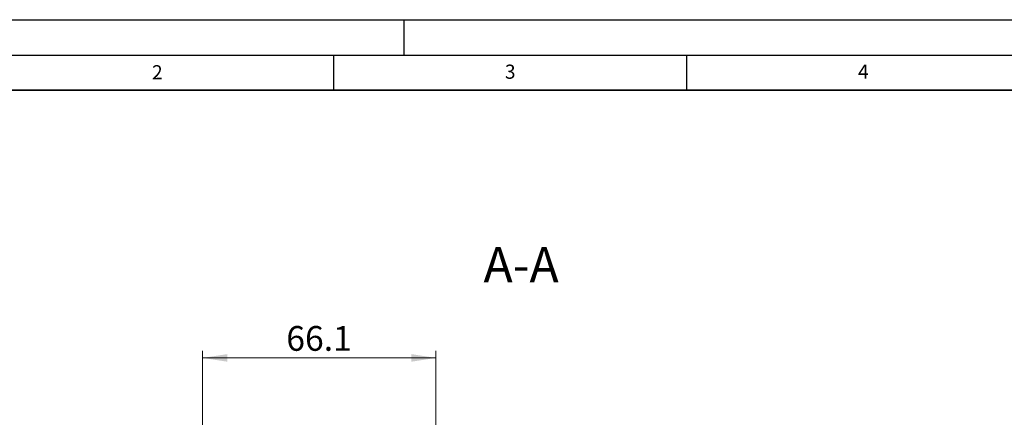
# Model space of a CAD drawing. Units: millimetres. Extents: x 0 to 420, y 0 to 297.
# Drawn here: x 71 to 210, y 241 to 297 of the extents above; entities that cross this region are included whole.
import ezdxf

# ---------------------------------------------------------------- set-up
doc = ezdxf.new("R2010")
doc.units = ezdxf.units.MM
doc.layers.add('LINIEN-DICK', color=7, linetype='Continuous', lineweight=35)
doc.layers.add('LINIEN-DÜNN', color=7, linetype='Continuous')
doc.layers.add('VORLAGE_TEXT', color=7, linetype='Continuous')
doc.styles.add('SLDTEXTSTYLE0', font='TXT', dxfattribs={"width": 0.605})
doc.dimstyles.new('SLDDIMSTYLE0', dxfattribs={"dimtxt": 3.5, "dimasz": 3.5, "dimexe": 0, "dimexo": 0.0625, "dimgap": 0.875, "dimtad": 1, "dimdec": 1, "dimlfac": 2, "dimrnd": 1e-09, "dimzin": 12, "dimdsep": 46, "dimtxsty": 'SLDTEXTSTYLE0', "dimsah": 1, "dimcen": 0.09, "dimadec": 0, "dimazin": 3, "dimtfac": 1, "dimtdec": 3, "dimtofl": 0, "dimtmove": 0, "dimatfit": 3, "dimfxl": 1, "dimfrac": 2, "dimtolj": 1, "dimtzin": 12, "dimarcsym": 0})

# ---------------------------------------------------------------- blocks, each defined once
blk = doc.blocks.new('_D_5')
at = {"color": 7, "linetype": 'Continuous', "lineweight": 0}
for p, q in [((96.45, 236.91), (96.45, 250.11)), ((129.5, 235.66), (129.5, 250.11)), ((129.5, 249.11), (96.45, 249.11))]:
    blk.add_line(p, q, dxfattribs=at)
at = {"color": 7, "linetype": 'Continuous', "lineweight": 18}
for points in [[(96.45, 249.11), (99.95, 248.57), (99.95, 249.65)], [(129.5, 249.11), (126, 249.65), (126, 248.57)]]:
    blk.add_solid(points, dxfattribs=at)
at = {"color": 7, "linetype": 'Continuous', "lineweight": 18, "insert": (108.3, 253.62), "char_height": 3.5, "attachment_point": 1, "style": 'SLDTEXTSTYLE0'}
blk.add_mtext('66.1', dxfattribs=at)

msp = doc.modelspace()

# ---------------------------------------------------------------- linework, layer by layer
at = {"layer": 'LINIEN-DICK'}
msp.add_line((410, 287), (20, 287), dxfattribs=at)
at = {"layer": 'LINIEN-DÜNN'}
for p, q in [((0, 297), (420, 297)), ((125, 292), (125, 297)), ((15, 292), (415, 292)), ((115, 292), (115, 287)), ((165, 292), (165, 287))]:
    msp.add_line(p, q, dxfattribs=at)

# ---------------------------------------------------------------- texts
at = {"color": 7, "linetype": 'Continuous', "lineweight": 0, "insert": (141.564013, 264.792683), "char_height": 5, "attachment_point": 2, "style": 'SLDTEXTSTYLE0'}
msp.add_mtext('A-A', dxfattribs=at)
at = {"layer": 'VORLAGE_TEXT', "char_height": 2, "attachment_point": 2, "style": 'SLDTEXTSTYLE0'}
for s, insert in [('2', (90.033223, 290.55667)), ('3', (140.016587, 290.637889)), ('4', (190.03004, 290.634327))]:
    msp.add_mtext(s, dxfattribs=dict(at, insert=insert))

# ---------------------------------------------------------------- dimensions: what is measured, and where the dimension line sits
at = {"color": 7, "linetype": 'Continuous', "lineweight": 18}
dim = msp.add_linear_dim(base=(96.449758, 249.108556), p1=(129.504758, 235.558556), p2=(96.449758, 236.808556), dimstyle='SLDDIMSTYLE0', dxfattribs=at)
dim.commit()
dim.dimension.update_dxf_attribs({"geometry": '_D_5', "text_midpoint": (112.977258, 249.108556), "dimtype": 160})

doc.saveas('drawing.dxf')
